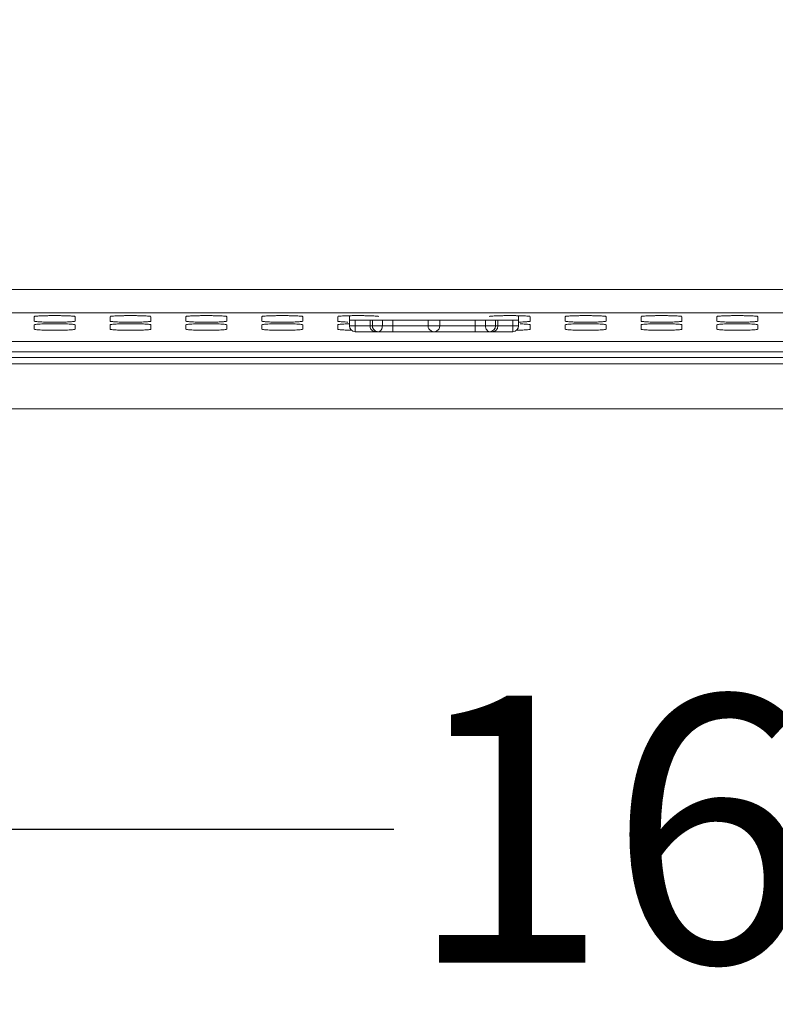
# Model space of a CAD drawing. Units: inches. Extents: x -40 to 112, y 67 to 181.
# Drawn here: x 94 to 97, y 112 to 115 of the extents above; entities that cross this region are included whole.
import ezdxf

# ---------------------------------------------------------------- set-up
doc = ezdxf.new("R2010")
doc.units = ezdxf.units.IN
doc.header["$MEASUREMENT"] = 0
doc.header["$PDMODE"] = 2
doc.header["$PDSIZE"] = 0.02460631787575188
doc.layers.get('0').update_dxf_attribs({"lineweight": 0})
doc.layers.get('Defpoints').update_dxf_attribs({"lineweight": 0})
for name, color, linetype, lineweight in [('7_ALL_FEATURES', 7, 'Continuous', 0), ('_BLACK_HOLE', 7, 'Continuous', 0), ('Layer 409', 7, 'Continuous', 0)]:
    doc.layers.add(name, color=color, linetype=linetype, lineweight=lineweight)
doc.styles.add('DC_TEXTSTYLE5', font='arial.ttf', dxfattribs={"height": 0.9})
doc.dimstyles.get("Standard").update_dxf_attribs({"dimtxt": 0.18, "dimasz": 0.18, "dimexe": 0.18, "dimexo": 0.0625, "dimgap": 0.09, "dimtad": 0, "dimtih": 1, "dimtoh": 1, "dimdec": 4, "dimzin": 0, "dimdsep": 46, "dimtxsty": 'Standard', "dimcen": 0.09, "dimadec": 0, "dimazin": 0, "dimtfac": 1, "dimtdec": 4, "dimtofl": 0, "dimtmove": 0, "dimatfit": 3, "dimfxl": 1, "dimtolj": 1, "dimtzin": 0, "dimarcsym": 0})

# ---------------------------------------------------------------- blocks, each defined once
blk = doc.blocks.new('*D44')
at = {"layer": 'Defpoints', "color": 0}
for p in [(92.11428996368734, 119.4477439991), (107.6305882179525, 119.4477439991), (99.10084924233541, 114.0732517141385)]:
    blk.add_point(p, dxfattribs=at)
at = {"layer": 'Layer 409', "color": 0, "lineweight": -2, "ltscale": 0.157480434404812}
for p, q in [((92.17678996368734, 119.4477439991), (107.7305882179524, 119.4477439991)), ((107.6305882179525, 118.5477439990999), (107.6305882179525, 118.0277978566192)), ((107.6305882179525, 114.9732517141385), (107.6305882179525, 115.4931978566192)), ((99.16334924233541, 114.0732517141385), (107.7305882179524, 114.0732517141385))]:
    blk.add_line(p, q, dxfattribs=at)
at = {"layer": 'Layer 409', "color": 0}
for points in [[(107.7805882179525, 118.5477439990999), (107.4805882179524, 118.5477439990999), (107.6305882179525, 119.4477439991)], [(107.4805882179524, 114.9732517141385), (107.7805882179525, 114.9732517141385), (107.6305882179525, 114.0732517141385)]]:
    blk.add_solid(points, dxfattribs=at)
at = {"layer": 'Layer 409', "color": 0, "lineweight": 0, "insert": (107.6305882179525, 116.7604978566192), "char_height": 0.9, "attachment_point": 5, "rotation": 90, "style": 'DC_TEXTSTYLE5'}
blk.add_mtext('\\A1;5.37', dxfattribs=at)
blk = doc.blocks.new('*D46')
at = {"layer": 'Defpoints', "color": 0}
for p in [(105.3360872119519, 115.0457068405778), (89.28877080442574, 114.4154897626179), (105.3360872119519, 112.6551901820535)]:
    blk.add_point(p, dxfattribs=at)
at = {"layer": 'Layer 409', "color": 0, "lineweight": -2, "ltscale": 0.157480434404812}
for p, q in [((105.3360872119519, 114.9832068405778), (105.3360872119519, 112.5551901820535)), ((89.28877080442574, 114.3529897626179), (89.28877080442574, 112.5551901820535)), ((90.18877080442574, 112.6551901820535), (95.73462900818882, 112.6551901820535)), ((104.4360872119519, 112.6551901820535), (98.89022900818881, 112.6551901820535))]:
    blk.add_line(p, q, dxfattribs=at)
at = {"layer": 'Layer 409', "color": 0}
for points in [[(90.18877080442574, 112.8051901820535), (90.18877080442574, 112.5051901820535), (89.28877080442574, 112.6551901820535)], [(104.4360872119519, 112.5051901820535), (104.4360872119519, 112.8051901820535), (105.3360872119519, 112.6551901820535)]]:
    blk.add_solid(points, dxfattribs=at)
at = {"layer": 'Layer 409', "color": 0, "lineweight": 0, "insert": (97.31242900818881, 112.6551901820535), "char_height": 0.9, "attachment_point": 5, "style": 'DC_TEXTSTYLE5'}
blk.add_mtext('\\A1;16.05', dxfattribs=at)

msp = doc.modelspace()

# ---------------------------------------------------------------- linework, layer by layer
at = {"color": 7, "linetype": 'Continuous', "lineweight": 0, "ltscale": 0.00984252715030075}
for p, q in [((89.30740755309343, 114.4759235132759), (97.96957877633439, 114.4759235132759)), ((89.30827978907783, 114.397291206801), (97.9695873850653, 114.397291206801)), ((94.52111621604675, 114.3692206894553), (94.52111621604675, 114.3841796128642)), ((94.52111621604675, 114.3418819662787), (94.52111621604675, 114.3568408896876)), ((94.65891159615096, 114.3841796128642), (94.65891159615096, 114.3692206894553)), ((94.65891159615096, 114.3568408896876), (94.65891159615096, 114.3418819662787)), ((94.77702192195457, 114.3692207087388), (94.77702192195457, 114.3841796177618)), ((94.77702192195457, 114.3418819999323), (94.77702192195457, 114.3568409089632)), ((94.91481730205878, 114.3841796177618), (94.91481730205878, 114.3692207087388)), ((94.91481730205878, 114.3568409089632), (94.91481730205878, 114.3418819999323)), ((95.03292762786239, 114.3692207178175), (95.03292762786239, 114.3841796204626)), ((95.03292762786239, 114.3418820154047), (95.03292762786239, 114.3568409180499)), ((95.1707230079666, 114.3841796204626), (95.1707230079666, 114.3692207178175)), ((95.1707230079666, 114.3568409180499), (95.1707230079666, 114.3418820154047)), ((95.28883333377021, 114.3692206982584), (95.28883333377021, 114.3841796153524)), ((95.28883333377021, 114.341881981389), (95.28883333377021, 114.3568408984908)), ((95.42662871387442, 114.3841796153524), (95.42662871387442, 114.3692206982584)), ((95.42662871387442, 114.3568408984908), (95.42662871387442, 114.341881981389)), ((95.54473903967802, 114.3692206386442), (95.54473903967802, 114.3841795988563)), ((95.54473903967802, 114.3418818786645), (95.54473903967802, 114.3568408388766)), ((96.19434583159787, 114.3841795911004), (96.19434583159787, 114.3692206112977)), ((96.19434583159787, 114.3568408115222), (96.19434583159787, 114.3418818317196)), ((96.31245615740148, 114.3692207855971), (96.31245615740148, 114.384179638187)), ((96.31245615740148, 114.3418821332395), (96.31245615740148, 114.3568409858294)), ((96.4502515375057, 114.384179638187), (96.4502515375057, 114.3692207855971)), ((96.4502515375057, 114.3568409858294), (96.4502515375057, 114.3418821332395)), ((96.5683618633093, 114.3692209895106), (96.5683618633093, 114.3841796386516)), ((96.5683618633093, 114.341882540602), (96.5683618633093, 114.356841189743)), ((96.70615724341351, 114.3841796386516), (96.70615724341351, 114.3692209895106)), ((96.70615724341351, 114.356841189743), (96.70615724341351, 114.341882540602)), ((96.82426756921713, 114.3692209322114), (96.82426756921713, 114.3841794720609)), ((96.82426756921713, 114.341882592602), (96.82426756921713, 114.3568411324437)), ((96.96206294932134, 114.3841794720609), (96.96206294932134, 114.3692209322114)), ((96.96206294932134, 114.3568411324437), (96.96206294932134, 114.341882592602)), ((89.27686689638595, 114.3001001390373), (105.0607340109124, 114.3001001390373))]:
    msp.add_line(p, q, dxfattribs=at)
for points in [[(94.52111621604675, 114.3841796128642), (94.52111621604675, 114.3841874868859), (94.52636853417222, 114.3855623822909), (94.53274235736092, 114.3861868112448), (94.5413162574545, 114.3867338836755), (94.55175854449278, 114.3871826376143), (94.5636667538004, 114.3875159429931), (94.57658349866034, 114.3877211209834), (94.59001398057138, 114.3877903877997), (94.6034444540572, 114.3877211195188), (94.61636117575175, 114.3875159404498), (94.62826935315384, 114.3871826346222), (94.6387116072236, 114.3867338809275), (94.64728548031717, 114.3861868092448), (94.65365928635622, 114.3855623812357), (94.65891159615096, 114.3841874868859), (94.65891159615096, 114.3841796128642)], [(94.61214917145473, 114.3658036443045), (94.61214129866433, 114.3658035050587), (94.60344431353741, 114.3656791813361), (94.59001383162637, 114.3656099145276), (94.57658335813267, 114.3656791828006), (94.56366663643807, 114.3658843618697), (94.55175845903602, 114.3662176676973), (94.54131620497414, 114.366666421392), (94.5327423318727, 114.3672134930746), (94.52636852584152, 114.3678379210837), (94.52111621604675, 114.3692128154336), (94.52111621604675, 114.3692206894553)], [(94.52111621604675, 114.3568408896876), (94.52111621604675, 114.3568487637093), (94.52636853417222, 114.3582236591144), (94.53274235736092, 114.3588480880683), (94.5413162574545, 114.359395160499), (94.55175854449278, 114.3598439144299), (94.5636667538004, 114.3601772198165), (94.5678707679526, 114.3602577955926), (94.567878640743, 114.3602579348384)], [(94.567878640743, 114.3602579348384), (94.56788651353338, 114.3602580740842), (94.57658349866034, 114.3603823978068), (94.59001398057138, 114.3604516646231), (94.6034444540572, 114.3603823963422), (94.61636117575175, 114.3601772172732), (94.62826935315384, 114.3598439114456), (94.6387116072236, 114.3593951577509), (94.64728548031717, 114.3588480860683), (94.65365928635622, 114.3582236580592), (94.65891159615096, 114.3568487637093), (94.65891159615096, 114.3568408896876)], [(94.65891159615096, 114.3692206894553), (94.65891159615096, 114.3692128154336), (94.65365927802553, 114.3678379200285), (94.64728545483683, 114.3672134910825), (94.63871155474324, 114.3666664186439), (94.62826926770495, 114.366217664713), (94.61636105838947, 114.3658843593263), (94.61215704424511, 114.3658037835503), (94.61214917145473, 114.3658036443045)], [(94.77702192195457, 114.3841796177618), (94.77702192195457, 114.3841874917835), (94.78227424008003, 114.3855623871885), (94.78864806326874, 114.3861868161425), (94.79722196336232, 114.386733888581), (94.8076642504006, 114.387182642512), (94.81957245970821, 114.3875159478986), (94.83248920456816, 114.3877211258889), (94.8459196864792, 114.3877903926973), (94.85935015996502, 114.3877211244243), (94.87226688165957, 114.3875159453474), (94.88417505906166, 114.3871826395198), (94.89461731313142, 114.386733885833), (94.90319118622499, 114.3861868141503), (94.90956499226404, 114.3855623861413), (94.91481730205878, 114.3841874917835), (94.91481730205878, 114.3841796177618)], [(94.86805487736255, 114.3658036635801), (94.86804700457215, 114.3658035243343), (94.85935001944523, 114.3656792006117), (94.84591953753419, 114.3656099338033), (94.83248906404049, 114.3656792020763), (94.8195723423459, 114.3658843811531), (94.80766416494384, 114.3662176869807), (94.79722191088196, 114.3666664406676), (94.78864803778052, 114.3672135123502), (94.78227423174934, 114.3678379403593), (94.77702192195457, 114.369212834717), (94.77702192195457, 114.3692207087388)], [(94.77702192195457, 114.3568409089632), (94.77702192195457, 114.3568487829849), (94.78227424008003, 114.35822367839), (94.78864806326874, 114.3588481073439), (94.79722196336232, 114.3593951797746), (94.8076642504006, 114.3598439337134), (94.81957245970821, 114.3601772390922), (94.82377647386042, 114.3602578148682), (94.82378434665083, 114.360257954114)], [(94.82378434665083, 114.360257954114), (94.8237922194412, 114.3602580933598), (94.83248920456816, 114.3603824170824), (94.8459196864792, 114.3604516838987), (94.85935015996502, 114.3603824156257), (94.87226688165957, 114.3601772365489), (94.88417505906166, 114.3598439307212), (94.89461731313142, 114.3593951770266), (94.90319118622499, 114.3588481053439), (94.90956499226404, 114.3582236773349), (94.91481730205878, 114.3568487829849), (94.91481730205878, 114.3568409089632)], [(94.91481730205878, 114.3692207087388), (94.91481730205878, 114.369212834717), (94.90956498393335, 114.367837939312), (94.90319116074465, 114.3672135103581), (94.89461726065096, 114.3666664379195), (94.88417497361277, 114.3662176839886), (94.87226676429728, 114.3658843786019), (94.86806275015293, 114.3658038028259), (94.86805487736255, 114.3658036635801)], [(95.03292762786239, 114.3841796204626), (95.03292762786239, 114.3841874944843), (95.03817994598785, 114.3855623898893), (95.04455376917656, 114.3861868188433), (95.05312766927014, 114.3867338912739), (95.06356995630843, 114.3871826452127), (95.07547816561603, 114.3875159505915), (95.08839491047598, 114.3877211285818), (95.10182539238701, 114.3877903953981), (95.11525586587284, 114.3877211271251), (95.12817258756739, 114.3875159480481), (95.14008076496948, 114.3871826422206), (95.15052301903924, 114.3867338885259), (95.15909689213281, 114.3861868168433), (95.16547069817186, 114.3855623888342), (95.1707230079666, 114.3841874944843), (95.1707230079666, 114.3841796204626)], [(95.12396058327037, 114.3658036726667), (95.12395271047997, 114.3658035334209), (95.11525572535304, 114.3656792096983), (95.10182524344201, 114.3656099428899), (95.08839476994831, 114.3656792111629), (95.07547804825371, 114.3658843902319), (95.06356987085167, 114.3662176960595), (95.05312761678978, 114.3666664497542), (95.04455374368834, 114.3672135214368), (95.03817993765716, 114.3678379494459), (95.03292762786239, 114.3692128437958), (95.03292762786239, 114.3692207178175)], [(95.03292762786239, 114.3568409180499), (95.03292762786239, 114.3568487920716), (95.03817994598785, 114.3582236874766), (95.04455376917656, 114.3588481164305), (95.05312766927014, 114.3593951888612), (95.06356995630843, 114.3598439427921), (95.07547816561603, 114.3601772481788), (95.07968217976824, 114.3602578239548), (95.07969005255865, 114.3602579632006)], [(95.07969005255865, 114.3602579632006), (95.07969792534902, 114.3602581024464), (95.08839491047598, 114.360382426169), (95.10182539238701, 114.3604516929854), (95.11525586587284, 114.3603824247045), (95.12817258756739, 114.3601772456355), (95.14008076496948, 114.3598439398079), (95.15052301903924, 114.3593951861132), (95.15909689213281, 114.3588481144305), (95.16547069817186, 114.3582236864215), (95.1707230079666, 114.3568487920716), (95.1707230079666, 114.3568409180499)], [(95.1707230079666, 114.3692207178175), (95.1707230079666, 114.3692128437958), (95.16547068984117, 114.3678379483908), (95.15909686665246, 114.3672135194447), (95.15052296655888, 114.3666664470062), (95.1400806795206, 114.3662176930752), (95.1281724702051, 114.3658843876886), (95.12396845606075, 114.3658038119125), (95.12396058327037, 114.3658036726667)], [(95.28883333377021, 114.3841796153524), (95.28883333377021, 114.3841874893741), (95.29408565189567, 114.3855623847791), (95.30045947508437, 114.386186813733), (95.30903337517796, 114.3867338861716), (95.31947566221625, 114.3871826401025), (95.33138387152385, 114.3875159454892), (95.3443006163838, 114.3877211234794), (95.35773109829483, 114.3877903902879), (95.37116157178066, 114.3877211220149), (95.38407829347521, 114.387515942938), (95.39598647087729, 114.3871826371104), (95.40642872494706, 114.3867338834235), (95.41500259804063, 114.3861868117409), (95.42137640407968, 114.3855623837319), (95.42662871387442, 114.3841874893741), (95.42662871387442, 114.3841796153524)], [(95.3798662891782, 114.3658036531076), (95.37985841638779, 114.3658035138618), (95.37116143126086, 114.3656791901392), (95.35773094934983, 114.3656099233229), (95.34430047585613, 114.3656791916038), (95.33138375416154, 114.3658843706728), (95.31947557675949, 114.3662176765004), (95.3090333226976, 114.3666664301951), (95.30045944959616, 114.3672135018778), (95.29408564356498, 114.3678379298868), (95.28883333377021, 114.3692128242367), (95.28883333377021, 114.3692206982584)], [(95.28883333377021, 114.3568408984908), (95.28883333377021, 114.3568487725125), (95.29408565189567, 114.3582236679175), (95.30045947508437, 114.3588480968636), (95.30903337517796, 114.3593951693021), (95.31947566221625, 114.359843923233), (95.33138387152385, 114.3601772286197), (95.33558788567606, 114.3602578043957), (95.33559575846647, 114.3602579436415)], [(95.33559575846647, 114.3602579436415), (95.33560363125684, 114.3602580828874), (95.3443006163838, 114.36038240661), (95.35773109829483, 114.3604516734184), (95.37116157178066, 114.3603824051454), (95.38407829347521, 114.3601772260764), (95.39598647087729, 114.3598439202488), (95.40642872494706, 114.3593951665541), (95.41500259804063, 114.3588480948714), (95.42137640407968, 114.3582236668624), (95.42662871387442, 114.3568487725125), (95.42662871387442, 114.3568408984908)], [(95.42662871387442, 114.3692206982584), (95.42662871387442, 114.3692128242367), (95.421376395749, 114.3678379288317), (95.41500257256028, 114.3672134998778), (95.4064286724667, 114.3666664274471), (95.39598638542842, 114.3662176735162), (95.38407817611292, 114.3658843681295), (95.37987416196857, 114.3658037923535), (95.3798662891782, 114.3658036531076)], [(95.54473903967802, 114.3841795988563), (95.54473903967802, 114.384187472878), (95.54999135780349, 114.385562368283), (95.55636518099219, 114.3861867972369), (95.56493908108578, 114.3867338696676), (95.57538136812407, 114.3871826236064), (95.58728957743168, 114.3875159289852), (95.60020632229161, 114.3877211069833), (95.61363680420266, 114.3877903737918), (95.62706727768848, 114.3877211055188), (95.63998399938303, 114.3875159264418), (95.65189217678511, 114.3871826206143), (95.66233443085488, 114.3867338669196), (95.67090830394845, 114.386186795237), (95.6772821099875, 114.3855623672279), (95.68253441978224, 114.384187472878), (95.68253441978224, 114.3841795988563)], [(95.57920448368519, 114.366085042951), (95.57919661337377, 114.3660852846453), (95.57538128266731, 114.3662176168941), (95.56493902860542, 114.3666663705809), (95.55636515550398, 114.3672134422635), (95.5499913494728, 114.3678378702726), (95.54473903967802, 114.3692127646225), (95.54473903967802, 114.3692206386442)], [(95.54473903967802, 114.3568408388766), (95.54473903967802, 114.3568487128983), (95.54999135780349, 114.3582236083033), (95.55636518099219, 114.3588480372572), (95.56493908108578, 114.3593951096879), (95.57538136812407, 114.3598438636267), (95.58410113642762, 114.3601074339018), (95.58410900829489, 114.3601076180866)], [(96.05655045149366, 114.3841795911004), (96.05655045149366, 114.3841874651221), (96.06180276961913, 114.3855623605271), (96.06817659280783, 114.386186789481), (96.07675049290141, 114.3867338619117), (96.08719277993971, 114.3871826158426), (96.09910098924732, 114.3875159212293), (96.11201773410725, 114.3877210992196), (96.1254482160183, 114.3877903660359), (96.13887868950411, 114.387721097755), (96.15179541119868, 114.387515918686), (96.16370358860075, 114.3871826128584), (96.17414584267051, 114.3867338591637), (96.18271971576408, 114.386186787481), (96.18909352180314, 114.385562359472), (96.19434583159787, 114.3841874651221), (96.19434583159787, 114.3841795911004)], [(96.19434583159787, 114.3692206112977), (96.19434583159787, 114.369212737276), (96.18909351347244, 114.367837841871), (96.18271969028375, 114.3672134129171), (96.17414579019017, 114.3666663404864), (96.16370350315186, 114.3662175865476), (96.15498373484044, 114.3659540162725), (96.15497586297317, 114.3659538320877)], [(96.15988038759075, 114.3599764072233), (96.15988825790217, 114.359976165529), (96.16370358860075, 114.3598438332802), (96.17414584267051, 114.3593950795934), (96.18271971576408, 114.3588480079108), (96.18909352180314, 114.3582235799017), (96.19434583159787, 114.3568486855439), (96.19434583159787, 114.3568408115222)], [(96.31245615740148, 114.384179638187), (96.31245615740148, 114.3841875122087), (96.31770847552696, 114.3855624076138), (96.32408229871565, 114.3861868365677), (96.33265619880923, 114.3867339089984), (96.34309848584752, 114.3871826629372), (96.35500669515514, 114.387515968316), (96.36792344001508, 114.3877211463061), (96.38135392192612, 114.3877904131225), (96.39478439541193, 114.3877211448495), (96.4077011171065, 114.3875159657726), (96.41960929450858, 114.387182659945), (96.43005154857833, 114.3867339062503), (96.4386254216719, 114.3861868345677), (96.44499922771095, 114.3855624065586), (96.4502515375057, 114.3841875122087), (96.4502515375057, 114.384179638187)], [(96.40348911280947, 114.3658037404463), (96.40348124001906, 114.3658036012005), (96.39478425489214, 114.3656792774779), (96.3813537729811, 114.3656100106616), (96.3679232994874, 114.3656792789425), (96.3550065777928, 114.3658844580115), (96.34309840039077, 114.3662177638391), (96.33265614632889, 114.3666665175338), (96.32408227322743, 114.3672135892164), (96.31770846719625, 114.3678380172255), (96.31245615740148, 114.3692129115754), (96.31245615740148, 114.3692207855971)], [(96.31245615740148, 114.3568409858294), (96.31245615740148, 114.3568488598511), (96.31770847552696, 114.3582237552562), (96.32408229871565, 114.3588481842022), (96.33265619880923, 114.3593952566408), (96.34309848584752, 114.3598440105717), (96.35500669515514, 114.3601773159584), (96.35921070930733, 114.3602578917344), (96.35921858209774, 114.3602580309802)], [(96.35921858209774, 114.3602580309802), (96.35922645488812, 114.360258170226), (96.36792344001508, 114.3603824939486), (96.38135392192612, 114.3604517607571), (96.39478439541193, 114.360382492484), (96.4077011171065, 114.3601773134151), (96.41960929450858, 114.3598440075796), (96.43005154857833, 114.3593952538927), (96.4386254216719, 114.3588481822101), (96.44499922771095, 114.3582237542011), (96.4502515375057, 114.3568488598511), (96.4502515375057, 114.3568409858294)], [(96.4502515375057, 114.3692207855971), (96.4502515375057, 114.3692129115754), (96.44499921938026, 114.3678380161704), (96.43862539619157, 114.3672135872164), (96.43005149609799, 114.3666665147857), (96.41960920905969, 114.3662177608548), (96.40770099974421, 114.3658844554681), (96.40349698559984, 114.3658038796921), (96.40348911280947, 114.3658037404463)], [(96.5683618633093, 114.3841796386516), (96.5683618633093, 114.3841875126733), (96.57361418143476, 114.3855624080783), (96.57998800462347, 114.3861868370323), (96.58856190471705, 114.3867339094629), (96.59900419175534, 114.3871826634017), (96.61091240106296, 114.3875159687805), (96.6238291459229, 114.3877211467787), (96.63725962783394, 114.3877904135871), (96.65069010131975, 114.3877211453141), (96.6636068230143, 114.3875159662372), (96.6755150004164, 114.3871826604096), (96.68595725448615, 114.3867339067149), (96.69453112757972, 114.3861868350322), (96.70090493361877, 114.3855624070232), (96.70615724341351, 114.3841875126733), (96.70615724341351, 114.3841796386516)], [(96.65939481871729, 114.3658039443598), (96.65938694592688, 114.365803805114), (96.65068996079997, 114.3656794813914), (96.63725947888892, 114.365610214583), (96.62382900539522, 114.365679482856), (96.61091228370063, 114.365884661925), (96.59900410629858, 114.3662179677526), (96.5885618522367, 114.3666667214473), (96.57998797913525, 114.3672137931299), (96.57361417310408, 114.367838221139), (96.5683618633093, 114.3692131154889), (96.5683618633093, 114.3692209895106)], [(96.5683618633093, 114.356841189743), (96.5683618633093, 114.3568490637647), (96.57361418143476, 114.3582239591697), (96.57998800462347, 114.3588483881236), (96.58856190471705, 114.3593954605543), (96.59900419175534, 114.3598442144852), (96.61091240106296, 114.3601775198719), (96.61511641521516, 114.3602580956479), (96.61512428800556, 114.3602582348937)], [(96.61512428800556, 114.3602582348937), (96.61513216079594, 114.3602583741396), (96.6238291459229, 114.3603826978622), (96.63725962783394, 114.3604519646706), (96.65069010131975, 114.3603826963976), (96.6636068230143, 114.3601775173286), (96.6755150004164, 114.359844211501), (96.68595725448615, 114.3593954578063), (96.69453112757972, 114.3588483861236), (96.70090493361877, 114.3582239581146), (96.70615724341351, 114.3568490637647), (96.70615724341351, 114.356841189743)], [(96.70615724341351, 114.3692209895106), (96.70615724341351, 114.3692131154889), (96.70090492528809, 114.3678382200839), (96.69453110209939, 114.36721379113), (96.6859572020058, 114.3666667186993), (96.67551491496751, 114.3662179647684), (96.66360670565203, 114.3658846593817), (96.65940269150767, 114.3658040836056), (96.65939481871729, 114.3658039443598)], [(96.82426756921713, 114.3841794720609), (96.82426756921713, 114.3841873460826), (96.82951988734258, 114.3855622414876), (96.8358937105313, 114.3861866704337), (96.84446761062487, 114.3867337428723), (96.85490989766316, 114.3871824968032), (96.86681810697077, 114.3875158021899), (96.87973485183072, 114.3877209801801), (96.89316533374176, 114.3877902469886), (96.90659580722757, 114.3877209787155), (96.91951252892213, 114.3875157996465), (96.93142070632422, 114.3871824938189), (96.94186296039398, 114.3867337401242), (96.95043683348754, 114.3861866684416), (96.9568106395266, 114.3855622404325), (96.96206294932134, 114.3841873460826), (96.96206294932134, 114.3841794720609)], [(96.91530052462511, 114.3658038870606), (96.9152926518347, 114.3658037478148), (96.90659566670777, 114.3656794240922), (96.89316518479674, 114.3656101572837), (96.87973471130304, 114.3656794255567), (96.86681798960845, 114.3658846046257), (96.8549098122064, 114.3662179104612), (96.84446755814452, 114.366666664148), (96.83589368504308, 114.3672137358307), (96.8295198790119, 114.3678381638397), (96.82426756921713, 114.3692130581896), (96.82426756921713, 114.3692209322114)], [(96.82426756921713, 114.3568411324437), (96.82426756921713, 114.3568490064654), (96.82951988734258, 114.3582239018704), (96.8358937105313, 114.3588483308244), (96.84446761062487, 114.3593954032551), (96.85490989766316, 114.359844157186), (96.86681810697077, 114.3601774625727), (96.87102212112298, 114.3602580383487), (96.87102999391338, 114.3602581775945)], [(96.87102999391338, 114.3602581775945), (96.87103786670376, 114.3602583168403), (96.87973485183072, 114.3603826405629), (96.89316533374176, 114.3604519073792), (96.90659580722757, 114.3603826390983), (96.91951252892213, 114.3601774600293), (96.93142070632422, 114.3598441542017), (96.94186296039398, 114.359395400507), (96.95043683348754, 114.3588483288244), (96.9568106395266, 114.3582239008153), (96.96206294932134, 114.3568490064654), (96.96206294932134, 114.3568411324437)], [(96.96206294932134, 114.3692209322114), (96.96206294932134, 114.3692130581896), (96.9568106311959, 114.3678381627846), (96.95043680800721, 114.3672137338386), (96.94186290791362, 114.3666666614), (96.93142062087533, 114.3662179074691), (96.91951241155984, 114.3658846020824), (96.91530839741549, 114.3658040263064), (96.91530052462511, 114.3658038870606)], [(94.61214917145473, 114.3384649211279), (94.61214129866433, 114.3384647818821), (94.60344431353741, 114.3383404581595), (94.59001383162637, 114.3382711913432), (94.57658335813267, 114.3383404596241), (94.56366663643807, 114.3385456386931), (94.55175845903602, 114.3388789445207), (94.54131620497414, 114.3393276982154), (94.5327423318727, 114.3398747698981), (94.52636852584152, 114.3404991979071), (94.52111621604675, 114.341874092257), (94.52111621604675, 114.3418819662787)], [(94.65891159615096, 114.3418819662787), (94.65891159615096, 114.341874092257), (94.65365927802553, 114.340499196852), (94.64728545483683, 114.3398747678981), (94.63871155474324, 114.3393276954674), (94.62826926770495, 114.3388789415365), (94.61636105838947, 114.3385456361498), (94.61215704424511, 114.3384650603737), (94.61214917145473, 114.3384649211279)], [(94.86805487736255, 114.3384649547815), (94.86804700457215, 114.3384648155357), (94.85935001944523, 114.3383404918131), (94.84591953753419, 114.3382712249968), (94.83248906404049, 114.3383404932777), (94.8195723423459, 114.3385456723467), (94.80766416494384, 114.3388789781743), (94.79722191088196, 114.339327731869), (94.78864803778052, 114.3398748035516), (94.78227423174934, 114.3404992315607), (94.77702192195457, 114.3418741259106), (94.77702192195457, 114.3418819999323)], [(94.91481730205878, 114.3418819999323), (94.91481730205878, 114.3418741259106), (94.90956498393335, 114.3404992305056), (94.90319116074465, 114.3398748015516), (94.89461726065096, 114.339327729121), (94.88417497361277, 114.33887897519), (94.87226676429728, 114.3385456698034), (94.86806275015293, 114.3384650940273), (94.86805487736255, 114.3384649547815)], [(95.12396058327037, 114.338464970254), (95.12395271047997, 114.3384648310082), (95.11525572535304, 114.3383405072856), (95.10182524344201, 114.3382712404692), (95.08839476994831, 114.3383405087501), (95.07547804825371, 114.3385456878191), (95.06356987085167, 114.3388789936467), (95.05312761678978, 114.3393277473414), (95.04455374368834, 114.3398748190241), (95.03817993765716, 114.3404992470331), (95.03292762786239, 114.341874141383), (95.03292762786239, 114.3418820154047)], [(95.1707230079666, 114.3418820154047), (95.1707230079666, 114.341874141383), (95.16547068984117, 114.340499245978), (95.15909686665246, 114.3398748170241), (95.15052296655888, 114.3393277445934), (95.1400806795206, 114.3388789906625), (95.1281724702051, 114.3385456852758), (95.12396845606075, 114.3384651094998), (95.12396058327037, 114.338464970254)], [(95.3798662891782, 114.3384649362382), (95.37985841638779, 114.3384647969924), (95.37116143126086, 114.3383404732698), (95.35773094934983, 114.3382712064613), (95.34430047585613, 114.3383404747344), (95.33138375416154, 114.3385456538112), (95.31947557675949, 114.3388789596388), (95.3090333226976, 114.3393277133257), (95.30045944959616, 114.3398747850083), (95.29408564356498, 114.3404992130174), (95.28883333377021, 114.3418741073673), (95.28883333377021, 114.341881981389)], [(95.42662871387442, 114.341881981389), (95.42662871387442, 114.3418741073673), (95.421376395749, 114.3404992119701), (95.41500257256028, 114.3398747830162), (95.4064286724667, 114.3393277105776), (95.39598638542842, 114.3388789566467), (95.38407817611292, 114.33854565126), (95.37987416196857, 114.338465075484), (95.3798662891782, 114.3384649362382)], [(95.57920448368519, 114.3387462829713), (95.57919661337377, 114.3387465246656), (95.57538128266731, 114.3388788569065), (95.56493902860542, 114.3393276106012), (95.55636515550398, 114.3398746822838), (95.5499913494728, 114.3404991102929), (95.54473903967802, 114.3418740046428), (95.54473903967802, 114.3418818786645)], [(95.59084959755701, 114.3384765166643), (95.59084172483291, 114.3384766596086), (95.58728946006936, 114.3385455510789), (95.57921235399661, 114.338746041277), (95.57920448368519, 114.3387462829713)], [(96.19434583159787, 114.3418818317196), (96.19434583159787, 114.3418739576979), (96.18909351347244, 114.3404990623007), (96.18271969028375, 114.3398746333468), (96.17414579019017, 114.3393275609082), (96.16370350315186, 114.3388788069773), (96.15179529383639, 114.3385455015906), (96.14759127969202, 114.3384649258146), (96.14758340690166, 114.3384647865688)], [(96.40348911280947, 114.3384650880808), (96.40348124001906, 114.338464948835), (96.39478425489214, 114.3383406251124), (96.3813537729811, 114.338271358304), (96.3679232994874, 114.338340626577), (96.3550065777928, 114.3385458056539), (96.34309840039077, 114.3388791114815), (96.33265614632889, 114.3393278651683), (96.32408227322743, 114.3398749368509), (96.31770846719625, 114.34049936486), (96.31245615740148, 114.3418742592178), (96.31245615740148, 114.3418821332395)], [(96.4502515375057, 114.3418821332395), (96.4502515375057, 114.3418742592178), (96.44499921938026, 114.3404993638128), (96.43862539619157, 114.3398749348588), (96.43005149609799, 114.3393278624203), (96.41960920905969, 114.3388791084893), (96.40770099974421, 114.3385458031027), (96.40349698559984, 114.3384652273267), (96.40348911280947, 114.3384650880808)], [(96.65939481871729, 114.3384654954433), (96.65938694592688, 114.3384653561975), (96.65068996079997, 114.3383410324749), (96.63725947888892, 114.3382717656665), (96.62382900539522, 114.3383410339395), (96.61091228370063, 114.3385462130164), (96.59900410629858, 114.338879518844), (96.5885618522367, 114.3393282725387), (96.57998797913525, 114.3398753442213), (96.57361417310408, 114.3404997722304), (96.5683618633093, 114.3418746665803), (96.5683618633093, 114.341882540602)], [(96.70615724341351, 114.341882540602), (96.70615724341351, 114.3418746665803), (96.70090492528809, 114.3404997711753), (96.69453110209939, 114.3398753422213), (96.6859572020058, 114.3393282697907), (96.67551491496751, 114.3388795158519), (96.66360670565203, 114.3385462104731), (96.65940269150767, 114.3384656346891), (96.65939481871729, 114.3384654954433)], [(96.91530052462511, 114.3384655474434), (96.9152926518347, 114.3384654081976), (96.90659566670777, 114.338341084475), (96.89316518479674, 114.3382718176665), (96.87973471130304, 114.3383410859395), (96.86681798960845, 114.3385462650164), (96.8549098122064, 114.338879570844), (96.84446755814452, 114.3393283245309), (96.83589368504308, 114.3398753962135), (96.8295198790119, 114.3404998242225), (96.82426756921713, 114.3418747185803), (96.82426756921713, 114.341882592602)], [(96.96206294932134, 114.341882592602), (96.96206294932134, 114.3418747185803), (96.9568106311959, 114.3404998231753), (96.95043680800721, 114.3398753942214), (96.94186290791362, 114.3393283217828), (96.93142062087533, 114.3388795678519), (96.91951241155984, 114.3385462624652), (96.91530839741549, 114.3384656866892), (96.91530052462511, 114.3384655474434)]]:
    msp.add_spline(points, degree=3, dxfattribs=at)
at = {"layer": '7_ALL_FEATURES', "color": 7, "linetype": 'Continuous', "lineweight": 0, "ltscale": 0.00984252715030075}
for p, q in [((95.58410914827923, 114.3532497856489), (95.58410914827923, 114.3874403954004)), ((96.15497572299667, 114.3729348399495), (95.58410914827923, 114.3729348399495)), ((95.60379420257983, 114.3729348399495), (95.60379420257983, 114.3335647313483)), ((95.65390346991694, 114.3532497856489), (95.65390346991694, 114.3729348399495)), ((95.661945003654, 114.3729348399495), (95.661945003654, 114.3532497856489)), ((95.69554949333883, 114.3729348399495), (95.69554949333883, 114.3532497856647)), ((95.73098209607167, 114.3532497856489), (95.73098209607167, 114.3729348399495)), ((95.84985738133734, 114.3729348399495), (95.84985738133734, 114.3532497856489)), ((95.88922748993855, 114.3729348399495), (95.88922748993855, 114.3532497856647)), ((96.00810277520428, 114.3729348399495), (96.00810277520428, 114.3532497856647)), ((96.04353537793712, 114.3532497856725), (96.04353537793712, 114.3729348399495)), ((96.07713986762195, 114.3729348399495), (96.07713986762195, 114.3532497856568)), ((96.08518140135901, 114.3729348399495), (96.08518140135901, 114.3532497856647)), ((96.13529066869607, 114.3335647313483), (96.13529066869607, 114.3729348399495)), ((96.15497572299667, 114.3532497856489), (96.15497572299667, 114.3874403875263)), ((95.58410914827923, 114.3532497856489), (96.15497572299667, 114.3532497856489)), ((96.13529066869607, 114.3335647313483), (95.60379420257983, 114.3335647313483))]:
    msp.add_line(p, q, dxfattribs=at)
for centre, radius, start, end in [((95.60379420257983, 114.3532497856489), 0.01968505430060929, 180, 270), ((95.68173790253245, 114.3532740321319), 0.0197929137288588, 180.0701878220838, 195.5158525030925), ((95.86954243563795, 114.3532497856489), 0.01968505430060929, 179.9999998577132, 0), ((96.05745481332134, 114.3532497856489), 0.01968505430060929, 270, 359.999999999876), ((96.13529066869607, 114.3532497856489), 0.01968505430060929, 270, 0)]:
    msp.add_arc(centre, radius, start, end, dxfattribs=at)
for points in [[(95.65828216992307, 114.3404301320201), (95.65827725016852, 114.3404362798842), (95.65711789347307, 114.342052248904), (95.65468314294925, 114.3475195971925), (95.65390346991694, 114.3532419116351), (95.65390346991694, 114.3532497856568)], [(95.67269189263193, 114.3335647313483), (95.67268401861024, 114.3335647313483), (95.6663556766765, 114.3346474454687), (95.66109335607891, 114.3375994751566), (95.65828708967761, 114.3404239841559), (95.65828216992307, 114.3404301320201)], [(95.66266631230343, 114.3479793291081), (95.6626684150213, 114.3479717410388), (95.66350509499473, 114.345569480926), (95.66774604817203, 114.3392950145922), (95.67397600841694, 114.3351137196885), (95.68162218393286, 114.3335647313483), (95.68163005795459, 114.3335647313483)], [(95.68239368189599, 114.3335943762212), (95.68238583153673, 114.3335937662393), (95.68188471291153, 114.3335680259571), (95.68163930830023, 114.3335786529714), (95.68163147049897, 114.3335794073516)], [(95.69554949333883, 114.3532497856489), (95.69554949333883, 114.3532419116272), (95.69456181967631, 114.3459668988573), (95.69173896233055, 114.3397175475741), (95.68748152114078, 114.3353885953222), (95.68240153225518, 114.3335949862031), (95.68239368189599, 114.3335943762212)], [(95.73034808687424, 114.3335647313404), (95.73034863145875, 114.3335725865073), (95.73042018504705, 114.3346473826892), (95.73058971932524, 114.3375994423298), (95.73078362513375, 114.3420521657858), (95.7309305982216, 114.3475195466255), (95.73098209607167, 114.3532419116351), (95.73098209607167, 114.3532497856568)], [(96.00810277520428, 114.3532497856489), (96.00810277520428, 114.3532419116272), (96.00815409575502, 114.3475280760414), (96.00830120712642, 114.3420520414392), (96.00849525962006, 114.337597783423), (96.00866453226027, 114.3346464517908), (96.0087362421702, 114.3335725863257), (96.00873678948044, 114.3335647313483)], [(96.05745481332134, 114.3335647313483), (96.05744693929961, 114.3335647313483), (96.05212807600559, 114.3350631668864), (96.04761228615529, 114.3393303502804), (96.04459493185097, 114.3457166415416), (96.04353537793712, 114.3532419116272), (96.04353537793712, 114.3532497856489)], [(96.08080173995842, 114.3404289328144), (96.08079681970354, 114.3404227853508), (96.07798941829779, 114.337597783423), (96.07272642141622, 114.3346464517908), (96.06640085266571, 114.3335647313483), (96.06639297864396, 114.3335647313483)], [(96.08518140135901, 114.3532497856489), (96.08518140135901, 114.3532419116272), (96.08440408924976, 114.3475280760414), (96.08196684207046, 114.3420520414392), (96.08080666021328, 114.3404350802782), (96.08080173995842, 114.3404289328144)]]:
    msp.add_spline(points, degree=3, dxfattribs=at)
at = {"layer": '_BLACK_HOLE', "color": 7, "linetype": 'Continuous', "lineweight": 0, "ltscale": 0.00984252715030075}
for p, q in [((63.60770694238217, 114.266111697825), (105.09986439719, 114.266111697825)), ((63.60770694238217, 114.2467257037355), (105.09986439719, 114.2467257037355)), ((105.09986439719, 114.225296932695), (63.60770694238217, 114.225296932695)), ((104.3821663343021, 114.0732503455376), (84.35378566978608, 114.0732503267738))]:
    msp.add_line(p, q, dxfattribs=at)

# ---------------------------------------------------------------- dimensions: what is measured, and where the dimension line sits
at = {"layer": 'Layer 409', "lineweight": 0, "ltscale": 0.157480434404812}
dim = msp.add_linear_dim(base=(107.6305882179525, 119.4477439991), p1=(99.10084924233541, 114.0732517141385), p2=(92.11428996368734, 119.4477439991), angle=90, dimstyle='Standard', override={"dimtxt": 0.9, "dimasz": 0.9, "dimexe": 0.1, "dimgap": 0.1, "dimtad": 0, "dimjust": 0, "dimtih": 0, "dimtoh": 0, "dimdec": 2, "dimzin": 0, "dimlunit": 2, "dimtxsty": 'DC_TEXTSTYLE5', "dimsah": 0, "dimtol": 0, "dimtfac": 1, "dimtdec": 3, "dimtix": 0, "dimtofl": 1, "dimtmove": 0, "dimfxl": 20, "dimfxlon": 1}, dxfattribs=at)
dim.commit()
dim.dimension.update_dxf_attribs({"geometry": '*D44', "text_midpoint": (107.6305882179525, 116.7604978566192)})
dim = msp.add_linear_dim(base=(105.3360872119519, 112.6551901820535), p1=(89.28877080442574, 114.4154897626179), p2=(105.3360872119519, 115.0457068405778), dimstyle='Standard', override={"dimtxt": 0.9, "dimasz": 0.9, "dimexe": 0.1, "dimgap": 0.1, "dimtad": 0, "dimjust": 0, "dimtih": 1, "dimtoh": 0, "dimdec": 2, "dimzin": 0, "dimlunit": 2, "dimtxsty": 'DC_TEXTSTYLE5', "dimsah": 0, "dimtol": 0, "dimtfac": 1, "dimtdec": 3, "dimtix": 0, "dimtofl": 1, "dimtmove": 0, "dimfxl": 20, "dimfxlon": 1}, dxfattribs=at)
dim.commit()
dim.dimension.update_dxf_attribs({"geometry": '*D46', "text_midpoint": (97.31242900818881, 112.6551901820535)})

doc.saveas('drawing.dxf')
